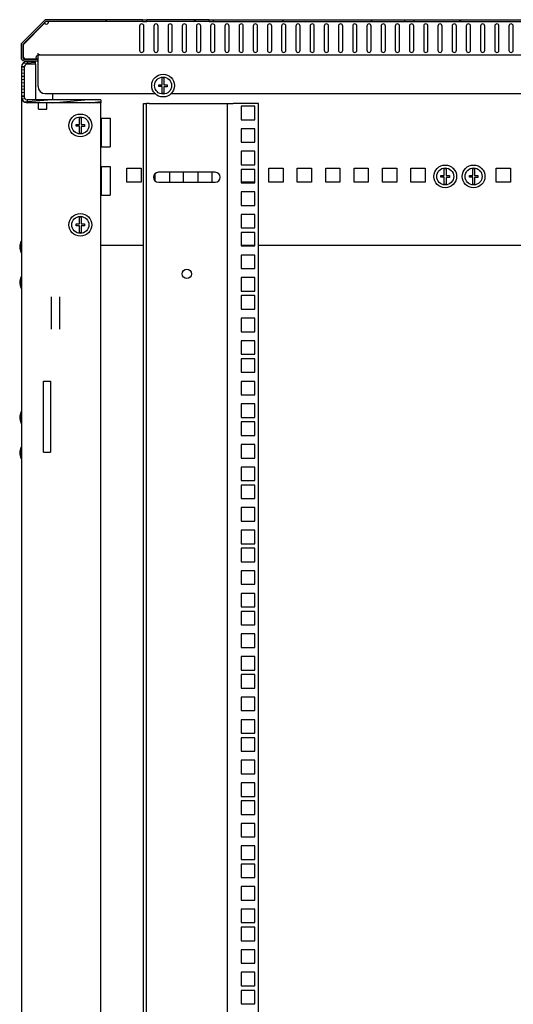
# Model space of a CAD drawing. Units: millimetres. Extents: x 0 to 420, y 0 to 297.
# Drawn here: x 183 to 211, y 172 to 228 of the extents above; entities that cross this region are included whole.
import ezdxf

# ---------------------------------------------------------------- set-up
doc = ezdxf.new("R2010")
doc.units = ezdxf.units.MM
doc.header["$LTSCALE"] = 23.1
doc.layers.get('0').update_dxf_attribs({"linetype": 'CONTINUOUS'})
for name, color, linetype in [('02___PRT_ALL_AXES', 7, 'CONTINUOUS'), ('ALL_AXES', 7, 'CONTINUOUS'), ('ALL_FEATURES', 7, 'CONTINUOUS')]:
    doc.layers.add(name, color=color, linetype=linetype)

msp = doc.modelspace()

# ---------------------------------------------------------------- hatches: boundary and pattern name
at = {"linetype": 'CONTINUOUS'}
h = msp.add_hatch(dxfattribs=at)
h.set_pattern_fill('default__1', color=2, scale=3.527252, angle=45, style=0, pattern_type=0)
h.set_pattern_definition([(45, (0, 0), (-2.494144, 2.494144), [])])
edge = h.paths.add_edge_path()
edge.add_line((246.994356, 225.602168), (246.994356, 226.290639))
edge.add_spline(control_points=[(246.994356, 225.602168), (246.994356, 225.489697), (246.914827, 225.410168), (246.802356, 225.410168)], knot_values=[0, 0, 0, 0, 1, 1, 1, 1], weights=[1, 0.804737854, 0.804737854, 1], degree=3, periodic=0)
edge.add_line((246.058356, 225.410168), (246.802356, 225.410168))
edge.add_line((246.058356, 225.506168), (246.058356, 225.410168))
edge.add_line((246.058356, 225.506168), (246.802356, 225.506168))
edge.add_spline(control_points=[(246.898356, 225.602168), (246.898356, 225.545932), (246.858591, 225.506168), (246.802356, 225.506168)], knot_values=[0, 0, 0, 0, 1, 1, 1, 1], weights=[1, 0.804737854, 0.804737854, 1], degree=3, periodic=0)
edge.add_line((246.898356, 225.602168), (246.898356, 226.290639))
edge.add_spline(control_points=[(246.870238, 226.358521), (246.888482, 226.340277), (246.898356, 226.31644), (246.898356, 226.290639)], knot_values=[0, 0, 0, 0, 1, 1, 1, 1], weights=[1, 0.949253022, 0.949253022, 1], degree=3, periodic=0)
edge.add_line((246.870238, 226.358521), (245.622709, 227.60605))
edge.add_spline(control_points=[(245.554827, 227.634168), (245.580628, 227.634168), (245.604465, 227.624294), (245.622709, 227.60605)], knot_values=[0, 0, 0, 0, 1, 1, 1, 1], weights=[1, 0.949253022, 0.949253022, 1], degree=3, periodic=0)
edge.add_line((245.554827, 227.634168), (241.054356, 227.634168))
edge.add_line((241.054356, 227.634168), (241.054356, 227.730168))
edge.add_line((245.554827, 227.730168), (241.054356, 227.730168))
edge.add_spline(control_points=[(245.554827, 227.730168), (245.606429, 227.730168), (245.654103, 227.71042), (245.690591, 227.673932)], knot_values=[0, 0, 0, 0, 1, 1, 1, 1], weights=[1, 0.949253022, 0.949253022, 1], degree=3, periodic=0)
edge.add_line((246.93812, 226.426403), (245.690591, 227.673932))
edge.add_spline(control_points=[(246.93812, 226.426403), (246.974608, 226.389915), (246.994356, 226.342241), (246.994356, 226.290639)], knot_values=[0, 0, 0, 0, 1, 1, 1, 1], weights=[1, 0.949253022, 0.949253022, 1], degree=3, periodic=0)
edge = h.paths.add_edge_path()
edge.add_line((240.534356, 227.730168), (229.454356, 227.730168))
edge.add_line((240.534356, 227.634168), (240.534356, 227.730168))
edge.add_line((240.534356, 227.634168), (229.454356, 227.634168))
edge.add_line((229.454356, 227.634168), (229.454356, 227.730168))
edge = h.paths.add_edge_path()
edge.add_line((228.934356, 227.730168), (216.734356, 227.730168))
edge.add_line((228.934356, 227.634168), (228.934356, 227.730168))
edge.add_line((228.934356, 227.634168), (216.734356, 227.634168))
edge.add_line((216.734356, 227.634168), (216.734356, 227.730168))
edge = h.paths.add_edge_path()
edge.add_line((216.214356, 227.730168), (205.134356, 227.730168))
edge.add_line((216.214356, 227.634168), (216.214356, 227.730168))
edge.add_line((216.214356, 227.634168), (205.134356, 227.634168))
edge.add_line((205.134356, 227.634168), (205.134356, 227.730168))
edge = h.paths.add_edge_path()
edge.add_line((204.614356, 227.730168), (193.834356, 227.730168))
edge.add_line((204.614356, 227.634168), (204.614356, 227.730168))
edge.add_line((204.614356, 227.634168), (193.834356, 227.634168))
edge.add_line((193.834356, 227.634168), (193.834356, 227.730168))
edge = h.paths.add_edge_path()
edge.add_line((193.594356, 227.730168), (190.074356, 227.730168))
edge.add_line((193.594356, 227.634168), (193.594356, 227.730168))
edge.add_line((193.594356, 227.634168), (190.074356, 227.634168))
edge.add_line((190.074356, 227.634168), (190.074356, 227.730168))
edge = h.paths.add_edge_path()
edge.add_line((189.834356, 227.730168), (184.433885, 227.730168))
edge.add_line((189.834356, 227.634168), (189.834356, 227.730168))
edge.add_line((189.834356, 227.634168), (184.433885, 227.634168))
edge.add_spline(control_points=[(184.366002, 227.60605), (184.384246, 227.624294), (184.408084, 227.634168), (184.433885, 227.634168)], knot_values=[0, 0, 0, 0, 1, 1, 1, 1], weights=[1, 0.949253022, 0.949253022, 1], degree=3, periodic=0)
edge.add_line((184.366002, 227.60605), (183.118473, 226.358521))
edge.add_spline(control_points=[(183.090356, 226.290639), (183.090356, 226.31644), (183.100229, 226.340277), (183.118473, 226.358521)], knot_values=[0, 0, 0, 0, 1, 1, 1, 1], weights=[1, 0.949253022, 0.949253022, 1], degree=3, periodic=0)
edge.add_line((183.090356, 226.290639), (183.090356, 225.602168))
edge.add_spline(control_points=[(183.186356, 225.506168), (183.13012, 225.506168), (183.090356, 225.545932), (183.090356, 225.602168)], knot_values=[0, 0, 0, 0, 1, 1, 1, 1], weights=[1, 0.804737854, 0.804737854, 1], degree=3, periodic=0)
edge.add_line((183.186356, 225.506168), (183.930356, 225.506168))
edge.add_line((183.930356, 225.506168), (183.930356, 225.410168))
edge.add_line((183.186356, 225.410168), (183.930356, 225.410168))
edge.add_spline(control_points=[(183.186356, 225.410168), (183.073885, 225.410168), (182.994356, 225.489697), (182.994356, 225.602168)], knot_values=[0, 0, 0, 0, 1, 1, 1, 1], weights=[1, 0.804737854, 0.804737854, 1], degree=3, periodic=0)
edge.add_line((182.994356, 226.290639), (182.994356, 225.602168))
edge.add_spline(control_points=[(182.994356, 226.290639), (182.994356, 226.342241), (183.014103, 226.389915), (183.050591, 226.426403)], knot_values=[0, 0, 0, 0, 1, 1, 1, 1], weights=[1, 0.949253022, 0.949253022, 1], degree=3, periodic=0)
edge.add_line((184.29812, 227.673932), (183.050591, 226.426403))
edge.add_spline(control_points=[(184.29812, 227.673932), (184.334608, 227.71042), (184.382282, 227.730168), (184.433885, 227.730168)], knot_values=[0, 0, 0, 0, 1, 1, 1, 1], weights=[1, 0.949253022, 0.949253022, 1], degree=3, periodic=0)
h = msp.add_hatch(dxfattribs=at)
h.set_pattern_fill('default__3', color=2, scale=0.181113, angle=5, style=0, pattern_type=0)
h.set_pattern_definition([(5, (0, 0), (-0.01578501, 0.18042353), [])])
edge = h.paths.add_edge_path()
edge.add_line((183.014356, 225.058168), (183.014356, 223.378168))
edge.add_spline(control_points=[(183.334356, 225.378168), (183.146904, 225.378168), (183.014356, 225.245619), (183.014356, 225.058168)], knot_values=[0, 0, 0, 0, 1, 1, 1, 1], weights=[1, 0.804737854, 0.804737854, 1], degree=3, periodic=0)
edge.add_line((183.814356, 225.378168), (183.334356, 225.378168))
edge.add_line((183.814356, 225.218168), (183.814356, 225.378168))
edge.add_line((183.814356, 225.218168), (183.334356, 225.218168))
edge.add_spline(control_points=[(183.334356, 225.218168), (183.24063, 225.218168), (183.174356, 225.151894), (183.174356, 225.058168)], knot_values=[0, 0, 0, 0, 1, 1, 1, 1], weights=[1, 0.804737854, 0.804737854, 1], degree=3, periodic=0)
edge.add_line((183.174356, 225.058168), (183.174356, 223.378168))
edge.add_spline(control_points=[(183.334356, 223.218168), (183.24063, 223.218168), (183.174356, 223.284442), (183.174356, 223.378168)], knot_values=[0, 0, 0, 0, 1, 1, 1, 1], weights=[1, 0.804737854, 0.804737854, 1], degree=3, periodic=0)
edge.add_line((187.494356, 223.218168), (183.334356, 223.218168))
edge.add_line((187.494356, 223.218168), (187.494356, 223.058168))
edge.add_line((187.494356, 223.058168), (183.334356, 223.058168))
edge.add_spline(control_points=[(183.334356, 223.058168), (183.146904, 223.058168), (183.014356, 223.190716), (183.014356, 223.378168)], knot_values=[0, 0, 0, 0, 1, 1, 1, 1], weights=[1, 0.804737854, 0.804737854, 1], degree=3, periodic=0)

# ---------------------------------------------------------------- linework, layer by layer
at = {"color": 7, "linetype": 'CONTINUOUS'}
for p, q in [((184.29812, 227.673932), (183.050591, 226.426403)), ((184.366002, 227.60605), (183.118473, 226.358521)), ((189.834356, 227.730168), (184.433885, 227.730168)), ((189.834356, 227.634168), (184.433885, 227.634168)), ((184.524061, 227.634168), (184.524061, 227.617315)), ((189.834356, 227.634168), (189.834356, 227.730168)), ((190.074356, 227.634168), (190.074356, 227.730168)), ((193.594356, 227.730168), (190.074356, 227.730168)), ((193.594356, 227.634168), (190.074356, 227.634168)), ((193.594356, 227.634168), (193.594356, 227.730168)), ((193.834356, 227.634168), (193.834356, 227.730168)), ((193.834356, 227.730168), (245.554827, 227.730168)), ((193.834356, 227.634168), (245.554827, 227.634168)), ((204.614356, 227.634168), (204.614356, 227.730168)), ((205.134356, 227.634168), (205.134356, 227.730168)), ((182.994356, 226.290639), (182.994356, 225.602168)), ((183.090356, 226.290639), (183.090356, 225.602168)), ((183.954356, 223.970168), (183.954356, 225.842168)), ((183.954356, 225.746168), (246.034356, 225.746168)), ((183.186356, 225.506168), (183.930356, 225.506168)), ((183.186356, 225.410168), (183.930356, 225.410168)), ((183.814356, 225.378168), (183.334356, 225.378168)), ((183.814356, 225.218168), (183.334356, 225.218168)), ((183.814356, 225.218168), (183.814356, 225.378168)), ((183.930356, 225.506168), (183.930356, 225.410168)), ((183.014356, 225.058168), (183.014356, 223.378168)), ((183.174356, 225.058168), (183.174356, 223.378168)), ((190.754356, 223.966168), (190.754356, 224.070168)), ((190.754356, 224.070168), (190.942356, 224.070168)), ((190.942356, 224.070168), (190.942356, 224.44933)), ((191.046356, 224.44933), (191.046356, 224.070168)), ((191.046356, 224.070168), (191.234356, 224.070168)), ((191.234356, 224.070168), (191.234356, 223.956568)), ((184.354356, 223.570168), (190.539565, 223.570168)), ((190.942356, 223.966168), (190.754356, 223.966168)), ((190.942356, 223.587005), (190.942356, 223.966168)), ((191.046356, 223.956568), (191.046356, 223.587005)), ((191.234356, 223.956568), (191.046356, 223.956568)), ((187.494356, 223.218168), (183.334356, 223.218168)), ((187.494356, 223.058168), (183.334356, 223.058168)), ((183.974356, 222.698168), (183.974356, 223.055825)), ((184.454356, 222.698168), (184.454356, 223.055825)), ((187.494356, 223.218168), (187.494356, 223.058168)), ((190.214356, 223.018168), (190.054356, 223.018168)), ((194.454356, 223.018168), (194.934356, 223.018168)), ((194.614356, 73.658168), (194.614356, 223.018168)), ((183.974356, 222.698168), (184.454356, 222.698168)), ((186.094356, 221.726168), (186.094356, 221.830168)), ((186.094356, 221.830168), (186.282356, 221.830168)), ((186.282356, 221.830168), (186.282356, 222.20933)), ((186.386356, 222.20933), (186.386356, 221.830168)), ((186.386356, 221.830168), (186.574356, 221.830168)), ((186.574356, 221.830168), (186.574356, 221.716568)), ((186.282356, 221.726168), (186.094356, 221.726168)), ((186.282356, 221.347005), (186.282356, 221.726168)), ((186.386356, 221.716568), (186.386356, 221.347005)), ((186.574356, 221.716568), (186.386356, 221.716568)), ((206.834356, 218.958168), (206.834356, 219.33733)), ((206.938356, 219.33733), (206.938356, 218.958168)), ((207.326356, 219.378168), (207.326356, 219.368958)), ((208.434356, 218.958168), (208.434356, 219.33733)), ((208.538356, 219.33733), (208.538356, 218.958168)), ((208.926356, 219.378168), (208.926356, 219.368958)), ((206.646356, 218.854168), (206.646356, 218.958168)), ((206.646356, 218.958168), (206.834356, 218.958168)), ((206.834356, 218.854168), (206.646356, 218.854168)), ((206.834356, 218.475005), (206.834356, 218.854168)), ((206.938356, 218.958168), (207.126356, 218.958168)), ((206.938356, 218.844568), (206.938356, 218.475005)), ((207.126356, 218.844568), (206.938356, 218.844568)), ((207.126356, 218.958168), (207.126356, 218.844568)), ((208.246356, 218.854168), (208.246356, 218.958168)), ((208.246356, 218.958168), (208.434356, 218.958168)), ((208.434356, 218.854168), (208.246356, 218.854168)), ((208.434356, 218.475005), (208.434356, 218.854168)), ((208.538356, 218.958168), (208.726356, 218.958168)), ((208.538356, 218.844568), (208.538356, 218.475005)), ((208.726356, 218.844568), (208.538356, 218.844568)), ((208.726356, 218.958168), (208.726356, 218.844568)), ((186.094356, 216.126168), (186.094356, 216.230168)), ((186.094356, 216.230168), (186.282356, 216.230168)), ((186.282356, 216.230168), (186.282356, 216.60933)), ((186.386356, 216.60933), (186.386356, 216.230168)), ((186.386356, 216.230168), (186.574356, 216.230168)), ((186.574356, 216.230168), (186.574356, 216.116568)), ((186.282356, 216.126168), (186.094356, 216.126168)), ((186.282356, 215.747005), (186.282356, 216.126168)), ((186.386356, 216.116568), (186.386356, 215.747005)), ((186.574356, 216.116568), (186.386356, 216.116568)), ((183.014356, 215.202168), (182.998356, 215.202168)), ((183.014356, 214.674168), (182.998356, 214.674168)), ((183.014356, 213.202168), (182.998356, 213.202168)), ((183.014356, 212.674168), (182.998356, 212.674168)), ((183.014356, 205.602168), (182.998356, 205.602168)), ((183.014356, 205.074168), (182.998356, 205.074168)), ((183.014356, 203.602168), (182.998356, 203.602168)), ((183.014356, 203.074168), (182.998356, 203.074168))]:
    msp.add_line(p, q, dxfattribs=at)
at = {"color": 2, "linetype": 'CONTINUOUS'}
for p, q in [((184.323548, 227.529654), (183.114356, 226.320462)), ((184.323548, 227.529654), (184.351466, 227.591514)), ((183.114356, 226.320462), (183.114356, 225.603305)), ((183.187493, 225.530168), (183.858356, 225.530168)), ((183.334356, 225.378168), (183.334356, 225.218168)), ((183.858356, 225.530168), (183.850356, 225.506168)), ((183.174356, 225.058168), (183.014356, 225.058168)), ((183.174356, 223.378168), (183.014356, 223.378168)), ((183.334356, 223.218168), (183.334356, 223.058168))]:
    msp.add_line(p, q, dxfattribs=at)
at = {"color": 3, "linetype": 'CONTINUOUS'}
for p, q in [((184.794356, 223.218168), (184.794356, 223.570168)), ((188.954356, 218.578168), (188.954356, 219.378168)), ((188.954356, 219.378168), (189.754356, 219.378168)), ((189.754356, 219.378168), (189.754356, 218.578168)), ((190.554356, 218.652559), (190.554356, 219.063777)), ((191.354356, 219.138168), (191.354356, 218.578168)), ((192.154356, 218.578168), (192.154356, 219.138168)), ((192.954356, 219.138168), (192.954356, 218.578168)), ((193.754356, 218.578168), (193.754356, 219.138168)), ((196.954356, 218.578168), (196.954356, 219.378168)), ((196.954356, 219.378168), (197.754356, 219.378168)), ((197.754356, 219.378168), (197.754356, 218.578168)), ((198.554356, 218.578168), (198.554356, 219.378168)), ((198.554356, 219.378168), (199.354356, 219.378168)), ((199.354356, 219.378168), (199.354356, 218.578168)), ((200.154356, 218.578168), (200.154356, 219.378168)), ((200.154356, 219.378168), (200.954356, 219.378168)), ((200.954356, 219.378168), (200.954356, 218.578168)), ((201.754356, 218.578168), (201.754356, 219.378168)), ((201.754356, 219.378168), (202.554356, 219.378168)), ((202.554356, 219.378168), (202.554356, 218.578168)), ((203.354356, 218.578168), (203.354356, 219.378168)), ((203.354356, 219.378168), (204.154356, 219.378168)), ((204.154356, 219.378168), (204.154356, 218.578168)), ((204.954356, 218.578168), (204.954356, 219.378168)), ((204.954356, 219.378168), (205.754356, 219.378168)), ((205.754356, 219.378168), (205.754356, 218.578168)), ((207.317146, 219.378168), (207.354356, 219.378168)), ((207.354356, 219.378168), (207.354356, 219.340958)), ((208.917146, 219.378168), (208.954356, 219.378168)), ((208.954356, 219.378168), (208.954356, 219.340958)), ((209.754356, 218.578168), (209.754356, 219.378168)), ((209.754356, 219.378168), (210.554356, 219.378168)), ((210.554356, 219.378168), (210.554356, 218.578168)), ((189.754356, 218.578168), (188.954356, 218.578168)), ((196.154356, 218.578168), (195.394356, 218.578168)), ((197.754356, 218.578168), (196.954356, 218.578168)), ((199.354356, 218.578168), (198.554356, 218.578168)), ((200.954356, 218.578168), (200.154356, 218.578168)), ((202.554356, 218.578168), (201.754356, 218.578168)), ((204.154356, 218.578168), (203.354356, 218.578168)), ((205.754356, 218.578168), (204.954356, 218.578168)), ((210.554356, 218.578168), (209.754356, 218.578168)), ((189.894356, 215.018168), (187.494356, 215.018168)), ((196.154356, 215.018168), (195.394356, 215.018168)), ((232.814356, 215.018168), (196.374356, 215.018168)), ((184.694356, 212.127756), (184.694356, 210.30858)), ((185.174356, 210.30858), (185.174356, 212.127756))]:
    msp.add_line(p, q, dxfattribs=at)
at = {"color": 2, "linetype": 'CONTINUOUS'}
for points in [[(183.101368, 226.335283), (183.095304, 226.321061), (183.091601, 226.30605), (183.090356, 226.290639)], [(183.118473, 226.358521), (183.112001, 226.351363), (183.10628, 226.34359), (183.101368, 226.335283)], [(183.090356, 225.602168), (183.090398, 225.59933), (183.090523, 225.596494), (183.090733, 225.593664)], [(183.155484, 225.511267), (183.165568, 225.508445), (183.1759, 225.506739), (183.186356, 225.506168)]]:
    msp.add_lwpolyline(points, dxfattribs=at)
at = {"color": 7, "linetype": 'CONTINUOUS'}
for centre, radius in [((190.994356, 224.018168), 0.64), ((190.994356, 224.018168), 0.48), ((186.334356, 221.778168), 0.64), ((186.334356, 221.778168), 0.48), ((206.886356, 218.906168), 0.64), ((208.486356, 218.906168), 0.64), ((206.886356, 218.906168), 0.48), ((208.486356, 218.906168), 0.48), ((186.334356, 216.178168), 0.64), ((186.334356, 216.178168), 0.48), ((192.334356, 213.418168), 0.26)]:
    msp.add_circle(centre, radius, dxfattribs=at)
for centre, radius, start, end in [((184.433885, 227.538168), 0.192, 90, 135), ((184.433885, 227.538168), 0.096, 90, 135), ((184.281627, 227.632205), 0.258542, 349.3355909, 352.4237195), ((183.186356, 226.290639), 0.192, 135, 180), ((183.186356, 226.290639), 0.096, 135, 180), ((183.186356, 225.602168), 0.192, 180, 270), ((183.334356, 225.058168), 0.32, 90, 180), ((183.186356, 225.602168), 0.096, 180, 270), ((183.334356, 225.058168), 0.16, 90, 180), ((190.994356, 224.018168), 0.434287, 83.1231011, 96.8768989), ((184.354356, 223.970168), 0.4, 180, 270), ((190.994356, 224.018168), 0.434287, 263.1231011, 276.8768989), ((183.334356, 223.378168), 0.32, 180, 270), ((183.334356, 223.378168), 0.16, 180, 270), ((186.334356, 221.778168), 0.434287, 83.1231011, 96.8768989), ((186.334356, 221.778168), 0.434287, 263.1231011, 276.8768989), ((206.886356, 218.906168), 0.434287, 83.1231011, 96.8768989), ((208.486356, 218.906168), 0.434287, 83.1231011, 96.8768989), ((206.886356, 218.906168), 0.434287, 263.1231011, 276.8768989), ((208.486356, 218.906168), 0.434287, 263.1231011, 276.8768989), ((186.334356, 216.178168), 0.434287, 83.1231011, 96.8768989), ((186.334356, 216.178168), 0.434287, 263.1231011, 276.8768989)]:
    msp.add_arc(centre, radius, start, end, dxfattribs=at)
for points in [[(184.522319, 227.538168), (184.528334, 227.553027), (184.532737, 227.568606), (184.535703, 227.584361)], [(184.537873, 227.598186), (184.535428, 227.605661), (184.530366, 227.612613), (184.524061, 227.617315)], [(184.540061, 227.583871), (184.540061, 227.588698), (184.539374, 227.593598), (184.537873, 227.598186)]]:
    msp.add_open_spline(points, degree=3, dxfattribs=at)
for points, knots in [([(184.522319, 227.538168), (184.52503, 227.541517), (184.534472, 227.555019), (184.540061, 227.571675), (184.540061, 227.583871)], [0, 0, 0, 0, 0.261074941, 1, 1, 1, 1]), ([(184.060249, 225.746862), (184.044353, 225.749578), (184.01009, 225.760543), (183.974066, 225.764181), (183.954356, 225.764181)], [0, 0, 0, 0, 0.450002087, 1, 1, 1, 1])]:
    msp.add_open_spline(points, degree=3, knots=knots, dxfattribs=at)
at = {"color": 2, "linetype": 'CONTINUOUS'}
for points in [[(183.090733, 225.593664), (183.093866, 225.558873), (183.12242, 225.522537), (183.155484, 225.511267)], [(183.114356, 225.603305), (183.146852, 225.591786), (183.175974, 225.562664), (183.187493, 225.530168)]]:
    msp.add_open_spline(points, degree=3, dxfattribs=at)
at = {"layer": '02___PRT_ALL_AXES', "color": 7, "linetype": 'CONTINUOUS'}
for p, q in [((184.323548, 227.529654), (183.114356, 226.320462)), ((189.674356, 227.370168), (189.674356, 226.010168)), ((189.834356, 227.730168), (190.074356, 227.730168)), ((189.834356, 227.634168), (190.074356, 227.634168)), ((189.914356, 226.010168), (189.914356, 227.370168)), ((190.474356, 227.370168), (190.474356, 226.010168)), ((190.714356, 226.010168), (190.714356, 227.370168)), ((191.274356, 227.370168), (191.274356, 226.010168)), ((191.514356, 226.010168), (191.514356, 227.370168)), ((192.074356, 227.370168), (192.074356, 226.010168)), ((192.314356, 226.010168), (192.314356, 227.370168)), ((192.874356, 227.370168), (192.874356, 226.010168)), ((193.114356, 226.010168), (193.114356, 227.370168)), ((193.594356, 227.730168), (193.834356, 227.730168)), ((193.594356, 227.634168), (193.834356, 227.634168)), ((193.674356, 227.370168), (193.674356, 226.010168)), ((193.914356, 226.010168), (193.914356, 227.370168)), ((194.474356, 227.370168), (194.474356, 226.010168)), ((194.714356, 226.010168), (194.714356, 227.370168)), ((195.274356, 227.370168), (195.274356, 226.010168)), ((195.514356, 226.010168), (195.514356, 227.370168)), ((196.074356, 227.370168), (196.074356, 226.010168)), ((196.314356, 226.010168), (196.314356, 227.370168)), ((196.874356, 227.370168), (196.874356, 226.010168)), ((197.114356, 226.010168), (197.114356, 227.370168)), ((197.674356, 227.370168), (197.674356, 226.010168)), ((197.914356, 226.010168), (197.914356, 227.370168)), ((198.474356, 227.370168), (198.474356, 226.010168)), ((198.714356, 226.010168), (198.714356, 227.370168)), ((199.274356, 227.370168), (199.274356, 226.010168)), ((199.514356, 226.010168), (199.514356, 227.370168)), ((200.074356, 227.370168), (200.074356, 226.010168)), ((200.314356, 226.010168), (200.314356, 227.370168)), ((200.874356, 227.370168), (200.874356, 226.010168)), ((201.114356, 226.010168), (201.114356, 227.370168)), ((201.674356, 227.370168), (201.674356, 226.010168)), ((201.914356, 226.010168), (201.914356, 227.370168)), ((202.474356, 227.370168), (202.474356, 226.010168)), ((202.714356, 226.010168), (202.714356, 227.370168)), ((203.274356, 227.370168), (203.274356, 226.010168)), ((203.514356, 226.010168), (203.514356, 227.370168)), ((204.074356, 227.370168), (204.074356, 226.010168)), ((204.314356, 226.010168), (204.314356, 227.370168)), ((204.874356, 227.370168), (204.874356, 226.010168)), ((205.114356, 226.010168), (205.114356, 227.370168)), ((205.674356, 227.370168), (205.674356, 226.010168)), ((205.914356, 226.010168), (205.914356, 227.370168)), ((206.474356, 227.370168), (206.474356, 226.010168)), ((206.714356, 226.010168), (206.714356, 227.370168)), ((207.274356, 227.370168), (207.274356, 226.010168)), ((207.514356, 226.010168), (207.514356, 227.370168)), ((208.074356, 227.370168), (208.074356, 226.010168)), ((208.314356, 226.010168), (208.314356, 227.370168)), ((208.874356, 227.370168), (208.874356, 226.010168)), ((209.114356, 226.010168), (209.114356, 227.370168)), ((209.674356, 227.370168), (209.674356, 226.010168)), ((209.914356, 226.010168), (209.914356, 227.370168)), ((210.474356, 227.370168), (210.474356, 226.010168)), ((210.714356, 226.010168), (210.714356, 227.370168)), ((183.114356, 226.320462), (183.114356, 225.603305)), ((183.187493, 225.530168), (183.858356, 225.530168)), ((191.449146, 223.570168), (214.539565, 223.570168)), ((182.998356, 214.618168), (182.998356, 215.258168)), ((182.998356, 215.202168), (183.014356, 215.202168)), ((182.998356, 214.674168), (183.014356, 214.674168)), ((182.998356, 212.618168), (182.998356, 213.258168)), ((182.998356, 213.202168), (183.014356, 213.202168)), ((182.998356, 212.674168), (183.014356, 212.674168)), ((182.998356, 205.018168), (182.998356, 205.658168)), ((182.998356, 205.602168), (183.014356, 205.602168)), ((182.998356, 205.074168), (183.014356, 205.074168)), ((182.998356, 203.018168), (182.998356, 203.658168)), ((182.998356, 203.602168), (183.014356, 203.602168)), ((182.998356, 203.074168), (183.014356, 203.074168))]:
    msp.add_line(p, q, dxfattribs=at)
at = {"layer": '02___PRT_ALL_AXES', "color": 3, "linetype": 'CONTINUOUS'}
for p, q in [((187.534356, 220.568462), (187.534356, 222.187873)), ((187.534356, 222.187873), (188.014356, 222.187873)), ((188.014356, 222.187873), (188.014356, 220.568462)), ((187.534356, 220.568462), (188.014356, 220.568462)), ((187.534356, 217.848462), (187.534356, 219.467873)), ((187.534356, 219.467873), (188.014356, 219.467873)), ((188.014356, 219.467873), (188.014356, 217.848462)), ((187.534356, 217.848462), (188.014356, 217.848462))]:
    msp.add_line(p, q, dxfattribs=at)
at = {"layer": '02___PRT_ALL_AXES', "color": 7, "linetype": 'CONTINUOUS'}
for centre, radius, start, end in [((184.420061, 227.600964), 0.12, 216.4592167, 328.4458789), ((189.794356, 227.370168), 0.12, 0, 180), ((190.594356, 227.370168), 0.12, 0, 180), ((191.394356, 227.370168), 0.12, 0, 180), ((192.194356, 227.370168), 0.12, 0, 180), ((192.994356, 227.370168), 0.12, 0, 180), ((193.794356, 227.370168), 0.12, 0, 180), ((194.594356, 227.370168), 0.12, 0, 180), ((195.394356, 227.370168), 0.12, 0, 180), ((196.194356, 227.370168), 0.12, 0, 180), ((196.994356, 227.370168), 0.12, 0, 180), ((197.794356, 227.370168), 0.12, 0, 180), ((198.594356, 227.370168), 0.12, 0, 180), ((199.394356, 227.370168), 0.12, 0, 180), ((200.194356, 227.370168), 0.12, 0, 180), ((200.994356, 227.370168), 0.12, 0, 180), ((201.794356, 227.370168), 0.12, 0, 180), ((202.594356, 227.370168), 0.12, 0, 180), ((203.394356, 227.370168), 0.12, 0, 180), ((204.194356, 227.370168), 0.12, 0, 180), ((204.994356, 227.370168), 0.12, 0, 180), ((205.794356, 227.370168), 0.12, 0, 180), ((206.594356, 227.370168), 0.12, 0, 180), ((207.394356, 227.370168), 0.12, 0, 180), ((208.194356, 227.370168), 0.12, 0, 180), ((208.994356, 227.370168), 0.12, 0, 180), ((209.794356, 227.370168), 0.12, 0, 180), ((210.594356, 227.370168), 0.12, 0, 180), ((183.954356, 225.602168), 0.12, 90, 216.8698976), ((189.794356, 226.010168), 0.12, 180, 360), ((190.594356, 226.010168), 0.12, 180, 360), ((191.394356, 226.010168), 0.12, 180, 360), ((192.194356, 226.010168), 0.12, 180, 360), ((192.994356, 226.010168), 0.12, 180, 360), ((193.794356, 226.010168), 0.12, 180, 360), ((194.594356, 226.010168), 0.12, 180, 360), ((195.394356, 226.010168), 0.12, 180, 360), ((196.194356, 226.010168), 0.12, 180, 360), ((196.994356, 226.010168), 0.12, 180, 360), ((197.794356, 226.010168), 0.12, 180, 360), ((198.594356, 226.010168), 0.12, 180, 360), ((199.394356, 226.010168), 0.12, 180, 360), ((200.194356, 226.010168), 0.12, 180, 360), ((200.994356, 226.010168), 0.12, 180, 360), ((201.794356, 226.010168), 0.12, 180, 360), ((202.594356, 226.010168), 0.12, 180, 360), ((203.394356, 226.010168), 0.12, 180, 360), ((204.194356, 226.010168), 0.12, 180, 360), ((204.994356, 226.010168), 0.12, 180, 360), ((205.794356, 226.010168), 0.12, 180, 360), ((206.594356, 226.010168), 0.12, 180, 360), ((207.394356, 226.010168), 0.12, 180, 360), ((208.194356, 226.010168), 0.12, 180, 360), ((208.994356, 226.010168), 0.12, 180, 360), ((209.794356, 226.010168), 0.12, 180, 360), ((210.594356, 226.010168), 0.12, 180, 360), ((183.074356, 225.490168), 0.12, 19.4712206, 70.5287794), ((183.598356, 214.938168), 0.68, 151.9275131, 208.0724869), ((183.598356, 212.938168), 0.68, 151.9275131, 208.0724869), ((183.598356, 205.338168), 0.68, 151.9275131, 208.0724869), ((183.598356, 203.338168), 0.68, 151.9275131, 208.0724869)]:
    msp.add_arc(centre, radius, start, end, dxfattribs=at)
at = {"layer": 'ALL_AXES', "color": 7, "linetype": 'CONTINUOUS'}
for p, q in [((193.934356, 219.138168), (190.734356, 219.138168)), ((190.734356, 218.578168), (193.934356, 218.578168))]:
    msp.add_line(p, q, dxfattribs=at)
for centre, start, end in [((190.734356, 218.858168), 90, 270), ((193.934356, 218.858168), 270, 90)]:
    msp.add_arc(centre, 0.28, start, end, dxfattribs=at)
at = {"layer": 'ALL_FEATURES', "color": 7, "linetype": 'CONTINUOUS'}
for p, q in [((183.814356, 225.218168), (183.814356, 223.218168)), ((189.894356, 223.018168), (190.054356, 223.018168)), ((190.054356, 73.658168), (190.054356, 223.018168)), ((190.214356, 223.018168), (194.454356, 223.018168)), ((196.374356, 223.018168), (194.934356, 223.018168)), ((196.374356, 73.658168), (196.374356, 223.018168)), ((195.394356, 222.860168), (195.394356, 222.100168)), ((196.154356, 222.860168), (195.394356, 222.860168)), ((196.154356, 222.100168), (196.154356, 222.860168)), ((195.394356, 222.100168), (196.154356, 222.100168)), ((195.394356, 221.590168), (195.394356, 220.830168)), ((196.154356, 221.590168), (195.394356, 221.590168)), ((196.154356, 220.830168), (196.154356, 221.590168)), ((195.394356, 220.830168), (196.154356, 220.830168)), ((195.394356, 220.320168), (195.394356, 219.560168)), ((196.154356, 220.320168), (195.394356, 220.320168)), ((196.154356, 219.560168), (196.154356, 220.320168)), ((195.394356, 219.560168), (196.154356, 219.560168)), ((195.394356, 219.304168), (195.394356, 218.544168)), ((196.154356, 219.304168), (195.394356, 219.304168)), ((196.154356, 218.544168), (196.154356, 219.304168)), ((195.394356, 218.544168), (196.154356, 218.544168)), ((195.394356, 218.034168), (195.394356, 217.274168)), ((196.154356, 218.034168), (195.394356, 218.034168)), ((196.154356, 217.274168), (196.154356, 218.034168)), ((195.394356, 217.274168), (196.154356, 217.274168)), ((195.394356, 216.764168), (195.394356, 216.004168)), ((196.154356, 216.764168), (195.394356, 216.764168)), ((196.154356, 216.004168), (196.154356, 216.764168)), ((195.394356, 216.004168), (196.154356, 216.004168)), ((195.394356, 215.748168), (195.394356, 214.988168)), ((196.154356, 215.748168), (195.394356, 215.748168)), ((196.154356, 214.988168), (196.154356, 215.748168)), ((195.394356, 214.988168), (196.154356, 214.988168)), ((195.394356, 214.478168), (195.394356, 213.718168)), ((196.154356, 214.478168), (195.394356, 214.478168)), ((196.154356, 213.718168), (196.154356, 214.478168)), ((195.394356, 213.718168), (196.154356, 213.718168)), ((195.394356, 213.208168), (195.394356, 212.448168)), ((196.154356, 213.208168), (195.394356, 213.208168)), ((196.154356, 212.448168), (196.154356, 213.208168)), ((195.394356, 212.448168), (196.154356, 212.448168)), ((195.394356, 212.192168), (195.394356, 211.432168)), ((196.154356, 212.192168), (195.394356, 212.192168)), ((196.154356, 211.432168), (196.154356, 212.192168)), ((195.394356, 211.432168), (196.154356, 211.432168)), ((195.394356, 210.922168), (195.394356, 210.162168)), ((196.154356, 210.922168), (195.394356, 210.922168)), ((196.154356, 210.162168), (196.154356, 210.922168)), ((195.394356, 210.162168), (196.154356, 210.162168)), ((195.394356, 209.652168), (195.394356, 208.892168)), ((196.154356, 209.652168), (195.394356, 209.652168)), ((196.154356, 208.892168), (196.154356, 209.652168)), ((195.394356, 208.892168), (196.154356, 208.892168)), ((195.394356, 208.636168), (195.394356, 207.876168)), ((196.154356, 208.636168), (195.394356, 208.636168)), ((196.154356, 207.876168), (196.154356, 208.636168)), ((195.394356, 207.876168), (196.154356, 207.876168)), ((195.394356, 207.366168), (195.394356, 206.606168)), ((196.154356, 207.366168), (195.394356, 207.366168)), ((196.154356, 206.606168), (196.154356, 207.366168)), ((195.394356, 206.606168), (196.154356, 206.606168)), ((195.394356, 206.096168), (195.394356, 205.336168)), ((196.154356, 206.096168), (195.394356, 206.096168)), ((196.154356, 205.336168), (196.154356, 206.096168)), ((195.394356, 205.336168), (196.154356, 205.336168)), ((195.394356, 205.080168), (195.394356, 204.320168)), ((196.154356, 205.080168), (195.394356, 205.080168)), ((196.154356, 204.320168), (196.154356, 205.080168)), ((195.394356, 204.320168), (196.154356, 204.320168)), ((195.394356, 203.810168), (195.394356, 203.050168)), ((196.154356, 203.810168), (195.394356, 203.810168)), ((196.154356, 203.050168), (196.154356, 203.810168)), ((195.394356, 203.050168), (196.154356, 203.050168)), ((195.394356, 202.540168), (195.394356, 201.780168)), ((196.154356, 202.540168), (195.394356, 202.540168)), ((196.154356, 201.780168), (196.154356, 202.540168)), ((195.394356, 201.780168), (196.154356, 201.780168)), ((195.394356, 201.524168), (195.394356, 200.764168)), ((196.154356, 201.524168), (195.394356, 201.524168)), ((196.154356, 200.764168), (196.154356, 201.524168)), ((195.394356, 200.764168), (196.154356, 200.764168)), ((195.394356, 200.254168), (195.394356, 199.494168)), ((196.154356, 200.254168), (195.394356, 200.254168)), ((196.154356, 199.494168), (196.154356, 200.254168)), ((195.394356, 199.494168), (196.154356, 199.494168)), ((195.394356, 198.984168), (195.394356, 198.224168)), ((196.154356, 198.984168), (195.394356, 198.984168)), ((196.154356, 198.224168), (196.154356, 198.984168)), ((195.394356, 198.224168), (196.154356, 198.224168)), ((195.394356, 197.968168), (195.394356, 197.208168)), ((196.154356, 197.968168), (195.394356, 197.968168)), ((196.154356, 197.208168), (196.154356, 197.968168)), ((195.394356, 197.208168), (196.154356, 197.208168)), ((195.394356, 196.698168), (195.394356, 195.938168)), ((196.154356, 196.698168), (195.394356, 196.698168)), ((196.154356, 195.938168), (196.154356, 196.698168)), ((195.394356, 195.938168), (196.154356, 195.938168)), ((195.394356, 195.428168), (195.394356, 194.668168)), ((196.154356, 195.428168), (195.394356, 195.428168)), ((196.154356, 194.668168), (196.154356, 195.428168)), ((195.394356, 194.668168), (196.154356, 194.668168)), ((195.394356, 194.412168), (195.394356, 193.652168)), ((196.154356, 194.412168), (195.394356, 194.412168)), ((196.154356, 193.652168), (196.154356, 194.412168)), ((195.394356, 193.652168), (196.154356, 193.652168)), ((195.394356, 193.142168), (195.394356, 192.382168)), ((196.154356, 193.142168), (195.394356, 193.142168)), ((196.154356, 192.382168), (196.154356, 193.142168)), ((195.394356, 192.382168), (196.154356, 192.382168)), ((195.394356, 191.872168), (195.394356, 191.112168)), ((196.154356, 191.872168), (195.394356, 191.872168)), ((196.154356, 191.112168), (196.154356, 191.872168)), ((195.394356, 191.112168), (196.154356, 191.112168)), ((195.394356, 190.856168), (195.394356, 190.096168)), ((196.154356, 190.856168), (195.394356, 190.856168)), ((196.154356, 190.096168), (196.154356, 190.856168)), ((195.394356, 190.096168), (196.154356, 190.096168)), ((195.394356, 189.586168), (195.394356, 188.826168)), ((196.154356, 189.586168), (195.394356, 189.586168)), ((196.154356, 188.826168), (196.154356, 189.586168)), ((195.394356, 188.826168), (196.154356, 188.826168)), ((195.394356, 188.316168), (195.394356, 187.556168)), ((196.154356, 188.316168), (195.394356, 188.316168)), ((196.154356, 187.556168), (196.154356, 188.316168)), ((195.394356, 187.556168), (196.154356, 187.556168)), ((195.394356, 187.300168), (195.394356, 186.540168)), ((196.154356, 187.300168), (195.394356, 187.300168)), ((196.154356, 186.540168), (196.154356, 187.300168)), ((195.394356, 186.540168), (196.154356, 186.540168)), ((195.394356, 186.030168), (195.394356, 185.270168)), ((196.154356, 186.030168), (195.394356, 186.030168)), ((196.154356, 185.270168), (196.154356, 186.030168)), ((195.394356, 185.270168), (196.154356, 185.270168)), ((195.394356, 184.760168), (195.394356, 184.000168)), ((196.154356, 184.760168), (195.394356, 184.760168)), ((196.154356, 184.000168), (196.154356, 184.760168)), ((195.394356, 184.000168), (196.154356, 184.000168)), ((195.394356, 183.744168), (195.394356, 182.984168)), ((196.154356, 183.744168), (195.394356, 183.744168)), ((196.154356, 182.984168), (196.154356, 183.744168)), ((195.394356, 182.984168), (196.154356, 182.984168)), ((195.394356, 182.474168), (195.394356, 181.714168)), ((196.154356, 182.474168), (195.394356, 182.474168)), ((196.154356, 181.714168), (196.154356, 182.474168)), ((195.394356, 181.714168), (196.154356, 181.714168)), ((195.394356, 181.204168), (195.394356, 180.444168)), ((196.154356, 181.204168), (195.394356, 181.204168)), ((196.154356, 180.444168), (196.154356, 181.204168)), ((195.394356, 180.444168), (196.154356, 180.444168)), ((195.394356, 180.188168), (195.394356, 179.428168)), ((196.154356, 180.188168), (195.394356, 180.188168)), ((196.154356, 179.428168), (196.154356, 180.188168)), ((195.394356, 179.428168), (196.154356, 179.428168)), ((195.394356, 178.918168), (195.394356, 178.158168)), ((196.154356, 178.918168), (195.394356, 178.918168)), ((196.154356, 178.158168), (196.154356, 178.918168)), ((195.394356, 178.158168), (196.154356, 178.158168)), ((195.394356, 177.648168), (195.394356, 176.888168)), ((196.154356, 177.648168), (195.394356, 177.648168)), ((196.154356, 176.888168), (196.154356, 177.648168)), ((195.394356, 176.888168), (196.154356, 176.888168)), ((195.394356, 176.632168), (195.394356, 175.872168)), ((196.154356, 176.632168), (195.394356, 176.632168)), ((196.154356, 175.872168), (196.154356, 176.632168)), ((195.394356, 175.872168), (196.154356, 175.872168)), ((195.394356, 175.362168), (195.394356, 174.602168)), ((196.154356, 175.362168), (195.394356, 175.362168)), ((196.154356, 174.602168), (196.154356, 175.362168)), ((195.394356, 174.602168), (196.154356, 174.602168)), ((195.394356, 174.092168), (195.394356, 173.332168)), ((196.154356, 174.092168), (195.394356, 174.092168)), ((196.154356, 173.332168), (196.154356, 174.092168)), ((195.394356, 173.332168), (196.154356, 173.332168)), ((195.394356, 173.076168), (195.394356, 172.316168)), ((196.154356, 173.076168), (195.394356, 173.076168)), ((196.154356, 172.316168), (196.154356, 173.076168)), ((195.394356, 172.316168), (196.154356, 172.316168))]:
    msp.add_line(p, q, dxfattribs=at)
at = {"layer": 'ALL_FEATURES', "color": 3, "linetype": 'CONTINUOUS'}
for p, q in [((183.014356, 223.378168), (183.014356, 73.298168)), ((187.494356, 73.618168), (187.494356, 223.058168)), ((189.894356, 73.658168), (189.894356, 223.018168)), ((184.254356, 203.378168), (184.254356, 207.378168)), ((184.254356, 207.378168), (184.654356, 207.378168)), ((184.654356, 207.378168), (184.654356, 203.378168)), ((184.254356, 203.378168), (184.654356, 203.378168))]:
    msp.add_line(p, q, dxfattribs=at)

doc.saveas('drawing.dxf')
